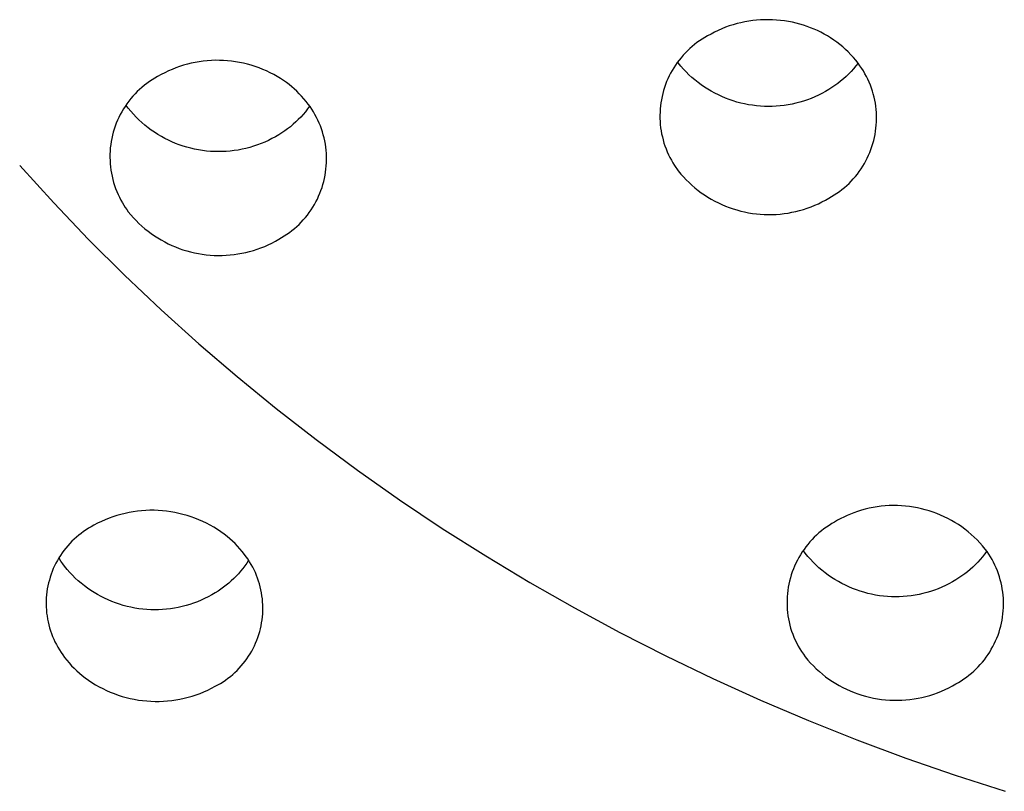
# Model space of a CAD drawing. Units: millimetres. Extents: x -178 to 178, y -431 to 431.
# Drawn here: x 105 to 117, y 352 to 362 of the extents above; entities that cross this region are included whole.
import ezdxf

# ---------------------------------------------------------------- set-up
doc = ezdxf.new("R2010")
doc.units = ezdxf.units.MM
doc.header["$MEASUREMENT"] = 0
doc.layers.add('Default', color=7, linetype='Continuous', true_color=0x000000)

msp = doc.modelspace()

# ---------------------------------------------------------------- linework, layer by layer
at = {"layer": 'Default', "color": 7, "true_color": 0xffffff}
for p, q in [((114.297, 362.345), (114.246, 362.34)), ((114.348, 362.349), (114.297, 362.345)), ((114.399, 362.351), (114.348, 362.349)), ((114.451, 362.352), (114.399, 362.351)), ((114.502, 362.35), (114.451, 362.352)), ((114.553, 362.347), (114.502, 362.35)), ((114.604, 362.343), (114.553, 362.347)), ((114.655, 362.336), (114.604, 362.343)), ((113.85, 362.235), (113.803, 362.214)), ((113.898, 362.254), (113.85, 362.235)), ((113.946, 362.271), (113.898, 362.254)), ((113.995, 362.287), (113.946, 362.271)), ((114.045, 362.301), (113.995, 362.287)), ((114.094, 362.313), (114.045, 362.301)), ((114.145, 362.324), (114.094, 362.313)), ((114.195, 362.333), (114.145, 362.324)), ((114.246, 362.34), (114.195, 362.333)), ((114.706, 362.328), (114.655, 362.336)), ((114.756, 362.318), (114.706, 362.328)), ((114.806, 362.306), (114.756, 362.318)), ((114.853, 362.294), (114.806, 362.306)), ((114.899, 362.281), (114.853, 362.294)), ((114.945, 362.266), (114.899, 362.281)), ((114.99, 362.249), (114.945, 362.266)), ((115.035, 362.231), (114.99, 362.249)), ((115.079, 362.211), (115.035, 362.231)), ((113.598, 362.102), (113.564, 362.08)), ((113.632, 362.123), (113.598, 362.102)), ((113.667, 362.143), (113.632, 362.123)), ((113.712, 362.168), (113.667, 362.143)), ((113.757, 362.192), (113.712, 362.168)), ((113.803, 362.214), (113.757, 362.192)), ((115.122, 362.19), (115.079, 362.211)), ((115.165, 362.167), (115.122, 362.19)), ((115.206, 362.143), (115.165, 362.167)), ((115.247, 362.118), (115.206, 362.143)), ((115.287, 362.091), (115.247, 362.118)), ((115.327, 362.063), (115.287, 362.091)), ((113.438, 361.98), (113.409, 361.953)), ((113.468, 362.007), (113.438, 361.98)), ((113.499, 362.032), (113.468, 362.007)), ((113.531, 362.057), (113.499, 362.032)), ((113.564, 362.08), (113.531, 362.057)), ((115.365, 362.033), (115.327, 362.063)), ((115.402, 362.002), (115.365, 362.033)), ((115.438, 361.97), (115.402, 362.002)), ((115.473, 361.937), (115.438, 361.97)), ((113.327, 361.864), (113.302, 361.833)), ((113.353, 361.895), (113.327, 361.864)), ((113.38, 361.924), (113.353, 361.895)), ((113.409, 361.953), (113.38, 361.924)), ((115.507, 361.902), (115.473, 361.937)), ((115.539, 361.867), (115.507, 361.902)), ((115.57, 361.83), (115.539, 361.867)), ((106.791, 361.714), (106.743, 361.694)), ((106.839, 361.733), (106.791, 361.714)), ((106.888, 361.751), (106.839, 361.733)), ((106.938, 361.766), (106.888, 361.751)), ((106.988, 361.78), (106.938, 361.766)), ((107.038, 361.793), (106.988, 361.78)), ((107.089, 361.803), (107.038, 361.793)), ((107.14, 361.812), (107.089, 361.803)), ((107.192, 361.819), (107.14, 361.812)), ((107.243, 361.824), (107.192, 361.819)), ((107.295, 361.828), (107.243, 361.824)), ((107.347, 361.83), (107.295, 361.828)), ((107.399, 361.829), (107.347, 361.83)), ((107.451, 361.828), (107.399, 361.829)), ((107.503, 361.824), (107.451, 361.828)), ((107.554, 361.819), (107.503, 361.824)), ((107.606, 361.812), (107.554, 361.819)), ((107.657, 361.803), (107.606, 361.812)), ((107.708, 361.792), (107.657, 361.803)), ((107.758, 361.78), (107.708, 361.792)), ((107.808, 361.766), (107.758, 361.78)), ((107.858, 361.75), (107.808, 361.766)), ((107.907, 361.733), (107.858, 361.75)), ((107.955, 361.714), (107.907, 361.733)), ((108.003, 361.693), (107.955, 361.714)), ((113.233, 361.734), (113.212, 361.7)), ((113.254, 361.768), (113.233, 361.734)), ((113.277, 361.801), (113.254, 361.768)), ((113.302, 361.833), (113.277, 361.801)), ((113.29, 361.796), (113.286, 361.802)), ((113.323, 361.757), (113.29, 361.796)), ((113.357, 361.718), (113.323, 361.757)), ((113.392, 361.681), (113.357, 361.718)), ((115.541, 361.722), (115.51, 361.688)), ((115.571, 361.758), (115.541, 361.722)), ((115.6, 361.793), (115.57, 361.83)), ((115.599, 361.794), (115.571, 361.758)), ((115.624, 361.76), (115.6, 361.793)), ((115.647, 361.727), (115.624, 361.76)), ((115.668, 361.693), (115.647, 361.727)), ((106.569, 361.602), (106.534, 361.581)), ((106.605, 361.622), (106.569, 361.602)), ((106.65, 361.648), (106.605, 361.622)), ((106.696, 361.671), (106.65, 361.648)), ((106.743, 361.694), (106.696, 361.671)), ((108.05, 361.671), (108.003, 361.693)), ((108.096, 361.647), (108.05, 361.671)), ((108.141, 361.622), (108.096, 361.647)), ((108.185, 361.595), (108.141, 361.622)), ((108.222, 361.57), (108.185, 361.595)), ((113.157, 361.593), (113.141, 361.556)), ((113.174, 361.629), (113.157, 361.593)), ((113.192, 361.665), (113.174, 361.629)), ((113.212, 361.7), (113.192, 361.665)), ((113.428, 361.645), (113.392, 361.681)), ((113.466, 361.611), (113.428, 361.645)), ((113.505, 361.578), (113.466, 361.611)), ((115.411, 361.591), (115.375, 361.561)), ((115.445, 361.622), (115.411, 361.591)), ((115.478, 361.654), (115.445, 361.622)), ((115.51, 361.688), (115.478, 361.654)), ((115.688, 361.658), (115.668, 361.693)), ((115.707, 361.622), (115.688, 361.658)), ((115.725, 361.586), (115.707, 361.622)), ((115.742, 361.549), (115.725, 361.586)), ((106.403, 361.483), (106.373, 361.456)), ((106.435, 361.509), (106.403, 361.483)), ((106.467, 361.534), (106.435, 361.509)), ((106.5, 361.558), (106.467, 361.534)), ((106.534, 361.581), (106.5, 361.558)), ((108.258, 361.545), (108.222, 361.57)), ((108.293, 361.518), (108.258, 361.545)), ((108.327, 361.491), (108.293, 361.518)), ((108.36, 361.462), (108.327, 361.491)), ((108.393, 361.432), (108.36, 361.462)), ((113.113, 361.48), (113.102, 361.442)), ((113.127, 361.518), (113.113, 361.48)), ((113.141, 361.556), (113.127, 361.518)), ((113.545, 361.546), (113.505, 361.578)), ((113.586, 361.515), (113.545, 361.546)), ((113.628, 361.486), (113.586, 361.515)), ((113.671, 361.459), (113.628, 361.486)), ((113.715, 361.433), (113.671, 361.459)), ((115.263, 361.479), (115.224, 361.455)), ((115.301, 361.505), (115.263, 361.479)), ((115.339, 361.533), (115.301, 361.505)), ((115.375, 361.561), (115.339, 361.533)), ((115.757, 361.512), (115.742, 361.549)), ((115.771, 361.474), (115.757, 361.512)), ((115.783, 361.436), (115.771, 361.474)), ((106.261, 361.338), (106.235, 361.306)), ((106.287, 361.369), (106.261, 361.338)), ((106.315, 361.399), (106.287, 361.369)), ((106.343, 361.428), (106.315, 361.399)), ((106.373, 361.456), (106.343, 361.428)), ((108.424, 361.401), (108.393, 361.432)), ((108.454, 361.369), (108.424, 361.401)), ((108.483, 361.336), (108.454, 361.369)), ((108.511, 361.303), (108.483, 361.336)), ((113.082, 361.364), (113.074, 361.324)), ((113.091, 361.403), (113.082, 361.364)), ((113.102, 361.442), (113.091, 361.403)), ((113.759, 361.408), (113.715, 361.433)), ((113.805, 361.385), (113.759, 361.408)), ((113.851, 361.364), (113.805, 361.385)), ((113.898, 361.344), (113.851, 361.364)), ((113.946, 361.326), (113.898, 361.344)), ((114.996, 361.341), (114.948, 361.323)), ((115.043, 361.361), (114.996, 361.341)), ((115.089, 361.382), (115.043, 361.361)), ((115.135, 361.405), (115.089, 361.382)), ((115.18, 361.429), (115.135, 361.405)), ((115.224, 361.455), (115.18, 361.429)), ((115.795, 361.398), (115.783, 361.436)), ((115.805, 361.359), (115.795, 361.398)), ((115.813, 361.319), (115.805, 361.359)), ((106.166, 361.205), (106.145, 361.17)), ((106.188, 361.239), (106.166, 361.205)), ((106.211, 361.273), (106.188, 361.239)), ((106.228, 361.216), (106.203, 361.251)), ((106.235, 361.306), (106.211, 361.273)), ((106.261, 361.176), (106.228, 361.216)), ((108.53, 361.205), (108.502, 361.17)), ((108.538, 361.268), (108.511, 361.303)), ((108.557, 361.242), (108.53, 361.205)), ((108.562, 361.235), (108.538, 361.268)), ((108.585, 361.202), (108.562, 361.235)), ((113.058, 361.205), (113.056, 361.165)), ((113.062, 361.245), (113.058, 361.205)), ((113.067, 361.285), (113.062, 361.245)), ((113.074, 361.324), (113.067, 361.285)), ((113.995, 361.309), (113.946, 361.326)), ((114.043, 361.294), (113.995, 361.309)), ((114.093, 361.281), (114.043, 361.294)), ((114.143, 361.27), (114.093, 361.281)), ((114.193, 361.26), (114.143, 361.27)), ((114.243, 361.252), (114.193, 361.26)), ((114.294, 361.246), (114.243, 361.252)), ((114.345, 361.241), (114.294, 361.246)), ((114.396, 361.238), (114.345, 361.241)), ((114.447, 361.237), (114.396, 361.238)), ((114.498, 361.238), (114.447, 361.237)), ((114.549, 361.241), (114.498, 361.238)), ((114.6, 361.245), (114.549, 361.241)), ((114.651, 361.251), (114.6, 361.245)), ((114.701, 361.259), (114.651, 361.251)), ((114.751, 361.268), (114.701, 361.259)), ((114.801, 361.279), (114.751, 361.268)), ((114.85, 361.292), (114.801, 361.279)), ((114.899, 361.307), (114.85, 361.292)), ((114.948, 361.323), (114.899, 361.307)), ((115.821, 361.28), (115.813, 361.319)), ((115.826, 361.24), (115.821, 361.28)), ((115.831, 361.2), (115.826, 361.24)), ((106.107, 361.097), (106.09, 361.06)), ((106.126, 361.134), (106.107, 361.097)), ((106.145, 361.17), (106.126, 361.134)), ((106.295, 361.138), (106.261, 361.176)), ((106.33, 361.101), (106.295, 361.138)), ((106.366, 361.065), (106.33, 361.101)), ((108.443, 361.102), (108.411, 361.069)), ((108.473, 361.135), (108.443, 361.102)), ((108.502, 361.17), (108.473, 361.135)), ((108.606, 361.168), (108.585, 361.202)), ((108.626, 361.133), (108.606, 361.168)), ((108.645, 361.097), (108.626, 361.133)), ((108.663, 361.061), (108.645, 361.097)), ((113.056, 361.165), (113.055, 361.125)), ((113.055, 361.125), (113.055, 361.084)), ((113.055, 361.084), (113.057, 361.044)), ((115.834, 361.16), (115.831, 361.2)), ((115.836, 361.12), (115.834, 361.16)), ((115.835, 361.039), (115.836, 361.079)), ((115.836, 361.079), (115.836, 361.12)), ((106.06, 360.984), (106.047, 360.946)), ((106.075, 361.023), (106.06, 360.984)), ((106.09, 361.06), (106.075, 361.023)), ((106.404, 361.031), (106.366, 361.065)), ((106.443, 360.997), (106.404, 361.031)), ((106.483, 360.965), (106.443, 360.997)), ((106.524, 360.935), (106.483, 360.965)), ((108.31, 360.978), (108.274, 360.951)), ((108.345, 361.008), (108.31, 360.978)), ((108.378, 361.038), (108.345, 361.008)), ((108.411, 361.069), (108.378, 361.038)), ((108.68, 361.024), (108.663, 361.061)), ((108.695, 360.987), (108.68, 361.024)), ((108.709, 360.949), (108.695, 360.987)), ((113.057, 361.044), (113.06, 361.004)), ((113.06, 361.004), (113.064, 360.964)), ((113.064, 360.964), (113.07, 360.924)), ((115.824, 360.919), (115.829, 360.959)), ((115.829, 360.959), (115.833, 360.999)), ((115.833, 360.999), (115.835, 361.039)), ((106.017, 360.827), (106.009, 360.787)), ((106.026, 360.867), (106.017, 360.827)), ((106.036, 360.906), (106.026, 360.867)), ((106.047, 360.946), (106.036, 360.906)), ((106.566, 360.906), (106.524, 360.935)), ((106.609, 360.878), (106.566, 360.906)), ((106.653, 360.852), (106.609, 360.878)), ((106.697, 360.828), (106.653, 360.852)), ((106.743, 360.805), (106.697, 360.828)), ((108.118, 360.848), (108.073, 360.824)), ((108.162, 360.874), (108.118, 360.848)), ((108.2, 360.898), (108.162, 360.874)), ((108.238, 360.924), (108.2, 360.898)), ((108.274, 360.951), (108.238, 360.924)), ((108.721, 360.911), (108.709, 360.949)), ((108.733, 360.872), (108.721, 360.911)), ((108.743, 360.833), (108.733, 360.872)), ((108.751, 360.794), (108.743, 360.833)), ((113.07, 360.924), (113.077, 360.885)), ((113.077, 360.885), (113.086, 360.846)), ((113.086, 360.846), (113.096, 360.807)), ((115.8, 360.801), (115.81, 360.84)), ((115.81, 360.84), (115.818, 360.879)), ((115.818, 360.879), (115.824, 360.919)), ((105.998, 360.706), (105.995, 360.665)), ((106.003, 360.747), (105.998, 360.706)), ((106.009, 360.787), (106.003, 360.747)), ((106.789, 360.783), (106.743, 360.805)), ((106.836, 360.763), (106.789, 360.783)), ((106.884, 360.745), (106.836, 360.763)), ((106.932, 360.729), (106.884, 360.745)), ((106.981, 360.714), (106.932, 360.729)), ((107.031, 360.701), (106.981, 360.714)), ((107.08, 360.689), (107.031, 360.701)), ((107.739, 360.699), (107.689, 360.688)), ((107.788, 360.712), (107.739, 360.699)), ((107.837, 360.726), (107.788, 360.712)), ((107.886, 360.743), (107.837, 360.726)), ((107.934, 360.761), (107.886, 360.743)), ((107.981, 360.78), (107.934, 360.761)), ((108.027, 360.801), (107.981, 360.78)), ((108.073, 360.824), (108.027, 360.801)), ((108.759, 360.754), (108.751, 360.794)), ((108.765, 360.715), (108.759, 360.754)), ((108.769, 360.675), (108.765, 360.715)), ((113.096, 360.807), (113.107, 360.768)), ((113.107, 360.768), (113.12, 360.73)), ((113.12, 360.73), (113.134, 360.692)), ((115.765, 360.685), (115.778, 360.723)), ((115.778, 360.723), (115.79, 360.762)), ((115.79, 360.762), (115.8, 360.801)), ((105.995, 360.665), (105.993, 360.625)), ((105.993, 360.625), (105.993, 360.584)), ((105.993, 360.584), (105.994, 360.543)), ((107.131, 360.68), (107.08, 360.689)), ((107.181, 360.672), (107.131, 360.68)), ((107.232, 360.665), (107.181, 360.672)), ((107.283, 360.661), (107.232, 360.665)), ((107.334, 360.658), (107.283, 360.661)), ((107.385, 360.657), (107.334, 360.658)), ((107.436, 360.658), (107.385, 360.657)), ((107.487, 360.66), (107.436, 360.658)), ((107.538, 360.664), (107.487, 360.66)), ((107.588, 360.67), (107.538, 360.664)), ((107.639, 360.678), (107.588, 360.67)), ((107.689, 360.688), (107.639, 360.678)), ((108.772, 360.634), (108.769, 360.675)), ((108.774, 360.594), (108.772, 360.634)), ((108.774, 360.554), (108.774, 360.594)), ((113.134, 360.692), (113.149, 360.655)), ((113.149, 360.655), (113.165, 360.618)), ((113.165, 360.618), (113.183, 360.582)), ((113.183, 360.582), (113.202, 360.546)), ((115.699, 360.538), (115.717, 360.574)), ((115.717, 360.574), (115.735, 360.611)), ((115.735, 360.611), (115.75, 360.648)), ((115.75, 360.648), (115.765, 360.685)), ((104.834, 360.478), (105.271, 359.998)), ((105.994, 360.543), (105.996, 360.502)), ((105.996, 360.502), (106, 360.461)), ((106, 360.461), (106.005, 360.421)), ((108.767, 360.433), (108.771, 360.473)), ((108.771, 360.473), (108.773, 360.514)), ((108.773, 360.514), (108.774, 360.554)), ((113.202, 360.546), (113.222, 360.512)), ((113.222, 360.512), (113.243, 360.478)), ((113.243, 360.478), (113.29, 360.41)), ((115.637, 360.435), (115.659, 360.469)), ((115.659, 360.469), (115.68, 360.503)), ((115.68, 360.503), (115.699, 360.538)), ((106.005, 360.421), (106.012, 360.381)), ((106.012, 360.381), (106.02, 360.341)), ((106.02, 360.341), (106.029, 360.301)), ((108.748, 360.314), (108.756, 360.354)), ((108.756, 360.354), (108.762, 360.393)), ((108.762, 360.393), (108.767, 360.433)), ((113.29, 360.41), (113.323, 360.37)), ((113.323, 360.37), (113.357, 360.332)), ((113.357, 360.332), (113.392, 360.295)), ((115.538, 360.308), (115.565, 360.338)), ((115.565, 360.338), (115.59, 360.37)), ((115.59, 360.37), (115.614, 360.402)), ((115.614, 360.402), (115.637, 360.435)), ((106.029, 360.301), (106.04, 360.262)), ((106.04, 360.262), (106.052, 360.223)), ((106.052, 360.223), (106.066, 360.184)), ((108.703, 360.159), (108.716, 360.197)), ((108.716, 360.197), (108.728, 360.236)), ((108.728, 360.236), (108.739, 360.275)), ((108.739, 360.275), (108.748, 360.314)), ((113.392, 360.295), (113.429, 360.26)), ((113.429, 360.26), (113.466, 360.225)), ((113.466, 360.225), (113.505, 360.192)), ((115.392, 360.17), (115.423, 360.196)), ((115.423, 360.196), (115.453, 360.222)), ((115.453, 360.222), (115.483, 360.25)), ((115.483, 360.25), (115.511, 360.279)), ((115.511, 360.279), (115.538, 360.308)), ((106.066, 360.184), (106.081, 360.146)), ((106.081, 360.146), (106.097, 360.109)), ((106.097, 360.109), (106.114, 360.072)), ((106.114, 360.072), (106.133, 360.035)), ((108.656, 360.048), (108.673, 360.085)), ((108.673, 360.085), (108.688, 360.122)), ((108.688, 360.122), (108.703, 360.159)), ((113.505, 360.192), (113.545, 360.16)), ((113.545, 360.16), (113.586, 360.13)), ((113.586, 360.13), (113.628, 360.101)), ((113.628, 360.101), (113.671, 360.073)), ((113.671, 360.073), (113.715, 360.047)), ((115.224, 360.06), (115.259, 360.08)), ((115.259, 360.08), (115.293, 360.101)), ((115.293, 360.101), (115.327, 360.123)), ((115.327, 360.123), (115.36, 360.146)), ((115.36, 360.146), (115.392, 360.17)), ((105.271, 359.998), (105.719, 359.529)), ((106.133, 360.035), (106.153, 360)), ((106.153, 360), (106.171, 359.971)), ((106.171, 359.971), (106.189, 359.942)), ((106.189, 359.942), (106.208, 359.914)), ((108.575, 359.909), (108.597, 359.943)), ((108.597, 359.943), (108.618, 359.977)), ((108.618, 359.977), (108.637, 360.012)), ((108.637, 360.012), (108.656, 360.048)), ((113.715, 360.047), (113.759, 360.022)), ((113.759, 360.022), (113.805, 359.999)), ((113.805, 359.999), (113.851, 359.978)), ((113.851, 359.978), (113.898, 359.958)), ((113.898, 359.958), (113.946, 359.94)), ((114.947, 359.931), (114.995, 359.949)), ((114.995, 359.949), (115.042, 359.968)), ((115.042, 359.968), (115.089, 359.988)), ((115.089, 359.988), (115.135, 360.011)), ((115.135, 360.011), (115.18, 360.034)), ((115.18, 360.034), (115.224, 360.06)), ((106.208, 359.914), (106.228, 359.886)), ((106.228, 359.886), (106.261, 359.847)), ((106.261, 359.847), (106.295, 359.809)), ((108.503, 359.812), (108.528, 359.843)), ((108.528, 359.843), (108.552, 359.876)), ((108.552, 359.876), (108.575, 359.909)), ((113.946, 359.94), (113.994, 359.923)), ((113.994, 359.923), (114.043, 359.908)), ((114.043, 359.908), (114.092, 359.895)), ((114.092, 359.895), (114.142, 359.883)), ((114.142, 359.883), (114.192, 359.873)), ((114.192, 359.873), (114.242, 359.865)), ((114.242, 359.865), (114.293, 359.858)), ((114.293, 359.858), (114.344, 359.854)), ((114.344, 359.854), (114.395, 359.851)), ((114.395, 359.851), (114.446, 359.849)), ((114.446, 359.849), (114.497, 359.85)), ((114.497, 359.85), (114.548, 359.852)), ((114.548, 359.852), (114.598, 359.856)), ((114.598, 359.856), (114.649, 359.861)), ((114.649, 359.861), (114.7, 359.869)), ((114.7, 359.869), (114.75, 359.878)), ((114.75, 359.878), (114.8, 359.889)), ((114.8, 359.889), (114.849, 359.901)), ((114.849, 359.901), (114.898, 359.915)), ((114.898, 359.915), (114.947, 359.931)), ((106.295, 359.809), (106.33, 359.772)), ((106.33, 359.772), (106.366, 359.736)), ((106.366, 359.736), (106.404, 359.701)), ((106.404, 359.701), (106.443, 359.668)), ((108.361, 359.669), (108.391, 359.696)), ((108.391, 359.696), (108.421, 359.723)), ((108.421, 359.723), (108.449, 359.752)), ((108.449, 359.752), (108.476, 359.782)), ((108.476, 359.782), (108.503, 359.812)), ((106.443, 359.668), (106.482, 359.636)), ((106.482, 359.636), (106.523, 359.606)), ((106.523, 359.606), (106.565, 359.577)), ((106.565, 359.577), (106.608, 359.549)), ((108.197, 359.553), (108.231, 359.574)), ((108.231, 359.574), (108.265, 359.596)), ((108.265, 359.596), (108.298, 359.619)), ((108.298, 359.619), (108.33, 359.644)), ((108.33, 359.644), (108.361, 359.669)), ((105.719, 359.529), (106.179, 359.072)), ((106.608, 359.549), (106.652, 359.523)), ((106.652, 359.523), (106.697, 359.498)), ((106.697, 359.498), (106.742, 359.475)), ((106.742, 359.475), (106.788, 359.453)), ((106.788, 359.453), (106.835, 359.433)), ((107.932, 359.422), (107.98, 359.441)), ((107.98, 359.441), (108.026, 359.462)), ((108.026, 359.462), (108.072, 359.484)), ((108.072, 359.484), (108.118, 359.508)), ((108.118, 359.508), (108.162, 359.533)), ((108.162, 359.533), (108.197, 359.553)), ((106.835, 359.433), (106.883, 359.415)), ((106.883, 359.415), (106.931, 359.398)), ((106.931, 359.398), (106.98, 359.383)), ((106.98, 359.383), (107.029, 359.37)), ((107.029, 359.37), (107.079, 359.358)), ((107.079, 359.358), (107.129, 359.348)), ((107.129, 359.348), (107.179, 359.34)), ((107.179, 359.34), (107.23, 359.333)), ((107.23, 359.333), (107.281, 359.328)), ((107.281, 359.328), (107.332, 359.325)), ((107.332, 359.325), (107.383, 359.324)), ((107.383, 359.324), (107.434, 359.324)), ((107.434, 359.324), (107.485, 359.326)), ((107.485, 359.326), (107.536, 359.33)), ((107.536, 359.33), (107.586, 359.335)), ((107.586, 359.335), (107.637, 359.343)), ((107.637, 359.343), (107.687, 359.352)), ((107.687, 359.352), (107.737, 359.362)), ((107.737, 359.362), (107.787, 359.375)), ((107.787, 359.375), (107.836, 359.389)), ((107.836, 359.389), (107.884, 359.405)), ((107.884, 359.405), (107.932, 359.422)), ((106.179, 359.072), (106.651, 358.626)), ((106.651, 358.626), (107.133, 358.191)), ((107.133, 358.191), (107.625, 357.769)), ((107.625, 357.769), (108.127, 357.358)), ((108.127, 357.358), (108.64, 356.96)), ((108.64, 356.96), (109.171, 356.567)), ((109.171, 356.567), (109.711, 356.187)), ((109.711, 356.187), (110.261, 355.819)), ((106.239, 356.022), (106.187, 356.011)), ((106.292, 356.032), (106.239, 356.022)), ((106.346, 356.039), (106.292, 356.032)), ((106.399, 356.045), (106.346, 356.039)), ((106.453, 356.049), (106.399, 356.045)), ((106.506, 356.051), (106.453, 356.049)), ((106.56, 356.051), (106.506, 356.051)), ((106.614, 356.049), (106.56, 356.051)), ((106.667, 356.045), (106.614, 356.049)), ((106.721, 356.04), (106.667, 356.045)), ((106.774, 356.032), (106.721, 356.04)), ((106.827, 356.023), (106.774, 356.032)), ((106.879, 356.012), (106.827, 356.023)), ((115.592, 356.035), (115.543, 356.017)), ((115.642, 356.051), (115.592, 356.035)), ((115.692, 356.065), (115.642, 356.051)), ((115.742, 356.077), (115.692, 356.065)), ((115.793, 356.087), (115.742, 356.077)), ((115.845, 356.096), (115.793, 356.087)), ((115.896, 356.103), (115.845, 356.096)), ((115.948, 356.108), (115.896, 356.103)), ((116, 356.111), (115.948, 356.108)), ((116.052, 356.113), (116, 356.111)), ((116.104, 356.112), (116.052, 356.113)), ((116.155, 356.11), (116.104, 356.112)), ((116.207, 356.106), (116.155, 356.11)), ((116.259, 356.1), (116.207, 356.106)), ((116.31, 356.093), (116.259, 356.1)), ((116.361, 356.083), (116.31, 356.093)), ((116.412, 356.072), (116.361, 356.083)), ((116.462, 356.059), (116.412, 356.072)), ((116.512, 356.045), (116.462, 356.059)), ((116.562, 356.028), (116.512, 356.045)), ((116.61, 356.01), (116.562, 356.028)), ((105.883, 355.907), (105.834, 355.884)), ((105.932, 355.929), (105.883, 355.907)), ((105.982, 355.949), (105.932, 355.929)), ((106.032, 355.967), (105.982, 355.949)), ((106.083, 355.984), (106.032, 355.967)), ((106.135, 355.998), (106.083, 355.984)), ((106.187, 356.011), (106.135, 355.998)), ((106.931, 355.999), (106.879, 356.012)), ((106.983, 355.985), (106.931, 355.999)), ((107.034, 355.968), (106.983, 355.985)), ((107.085, 355.95), (107.034, 355.968)), ((107.135, 355.93), (107.085, 355.95)), ((107.184, 355.909), (107.135, 355.93)), ((107.232, 355.885), (107.184, 355.909)), ((115.298, 355.9), (115.262, 355.88)), ((115.337, 355.923), (115.298, 355.9)), ((115.377, 355.944), (115.337, 355.923)), ((115.418, 355.965), (115.377, 355.944)), ((115.459, 355.984), (115.418, 355.965)), ((115.501, 356.001), (115.459, 355.984)), ((115.543, 356.017), (115.501, 356.001)), ((116.658, 355.991), (116.61, 356.01)), ((116.706, 355.969), (116.658, 355.991)), ((116.752, 355.946), (116.706, 355.969)), ((116.798, 355.922), (116.752, 355.946)), ((116.843, 355.895), (116.798, 355.922)), ((116.887, 355.868), (116.843, 355.895)), ((105.654, 355.778), (105.622, 355.755)), ((105.686, 355.8), (105.654, 355.778)), ((105.719, 355.821), (105.686, 355.8)), ((105.753, 355.84), (105.719, 355.821)), ((105.787, 355.859), (105.753, 355.84)), ((105.834, 355.884), (105.787, 355.859)), ((107.28, 355.86), (107.232, 355.885)), ((107.326, 355.834), (107.28, 355.86)), ((107.372, 355.805), (107.326, 355.834)), ((107.417, 355.776), (107.372, 355.805)), ((107.46, 355.744), (107.417, 355.776)), ((110.261, 355.819), (110.819, 355.465)), ((115.128, 355.787), (115.097, 355.761)), ((115.161, 355.812), (115.128, 355.787)), ((115.194, 355.836), (115.161, 355.812)), ((115.228, 355.858), (115.194, 355.836)), ((115.262, 355.88), (115.228, 355.858)), ((116.93, 355.838), (116.887, 355.868)), ((116.972, 355.808), (116.93, 355.838)), ((117.012, 355.775), (116.972, 355.808)), ((117.052, 355.742), (117.012, 355.775)), ((105.505, 355.654), (105.478, 355.626)), ((105.533, 355.68), (105.505, 355.654)), ((105.562, 355.706), (105.533, 355.68)), ((105.592, 355.731), (105.562, 355.706)), ((105.622, 355.755), (105.592, 355.731)), ((107.497, 355.716), (107.46, 355.744)), ((107.532, 355.686), (107.497, 355.716)), ((107.566, 355.655), (107.532, 355.686)), ((107.599, 355.623), (107.566, 355.655)), ((114.981, 355.646), (114.955, 355.614)), ((115.009, 355.676), (114.981, 355.646)), ((115.037, 355.705), (115.009, 355.676)), ((115.067, 355.733), (115.037, 355.705)), ((115.097, 355.761), (115.067, 355.733)), ((117.09, 355.707), (117.052, 355.742)), ((117.128, 355.671), (117.09, 355.707)), ((117.164, 355.633), (117.128, 355.671)), ((105.403, 355.537), (105.38, 355.505)), ((105.427, 355.567), (105.403, 355.537)), ((105.452, 355.597), (105.427, 355.567)), ((105.478, 355.626), (105.452, 355.597)), ((107.631, 355.59), (107.599, 355.623)), ((107.662, 355.556), (107.631, 355.59)), ((107.692, 355.521), (107.662, 355.556)), ((107.72, 355.484), (107.692, 355.521)), ((114.882, 355.516), (114.86, 355.481)), ((114.905, 355.55), (114.882, 355.516)), ((114.921, 355.499), (114.898, 355.532)), ((114.929, 355.582), (114.905, 355.55)), ((114.955, 355.614), (114.929, 355.582)), ((117.198, 355.594), (117.164, 355.633)), ((117.231, 355.554), (117.198, 355.594)), ((117.251, 355.527), (117.224, 355.49)), ((117.255, 355.522), (117.231, 355.554)), ((117.278, 355.488), (117.255, 355.522)), ((105.318, 355.407), (105.299, 355.372)), ((105.337, 355.44), (105.318, 355.407)), ((105.358, 355.473), (105.337, 355.44)), ((105.363, 355.4), (105.341, 355.436)), ((105.38, 355.505), (105.358, 355.473)), ((105.386, 355.366), (105.363, 355.4)), ((107.744, 355.453), (107.72, 355.484)), ((107.766, 355.422), (107.744, 355.453)), ((107.773, 355.409), (107.749, 355.373)), ((107.787, 355.389), (107.766, 355.422)), ((107.807, 355.356), (107.787, 355.389)), ((110.819, 355.465), (111.385, 355.125)), ((114.82, 355.41), (114.802, 355.374)), ((114.839, 355.446), (114.82, 355.41)), ((114.86, 355.481), (114.839, 355.446)), ((114.954, 355.46), (114.921, 355.499)), ((114.988, 355.422), (114.954, 355.46)), ((115.023, 355.385), (114.988, 355.422)), ((117.167, 355.42), (117.136, 355.386)), ((117.196, 355.455), (117.167, 355.42)), ((117.224, 355.49), (117.196, 355.455)), ((117.299, 355.454), (117.278, 355.488)), ((117.319, 355.42), (117.299, 355.454)), ((117.338, 355.384), (117.319, 355.42)), ((105.251, 355.266), (105.238, 355.23)), ((105.266, 355.302), (105.251, 355.266)), ((105.282, 355.338), (105.266, 355.302)), ((105.299, 355.372), (105.282, 355.338)), ((105.41, 355.332), (105.386, 355.366)), ((105.443, 355.292), (105.41, 355.332)), ((105.477, 355.254), (105.443, 355.292)), ((107.671, 355.27), (107.642, 355.237)), ((107.698, 355.303), (107.671, 355.27)), ((107.724, 355.338), (107.698, 355.303)), ((107.749, 355.373), (107.724, 355.338)), ((107.826, 355.322), (107.807, 355.356)), ((107.843, 355.287), (107.826, 355.322)), ((107.86, 355.252), (107.843, 355.287)), ((114.769, 355.299), (114.755, 355.261)), ((114.785, 355.336), (114.769, 355.299)), ((114.802, 355.374), (114.785, 355.336)), ((115.059, 355.349), (115.023, 355.385)), ((115.097, 355.314), (115.059, 355.349)), ((115.136, 355.281), (115.097, 355.314)), ((115.176, 355.249), (115.136, 355.281)), ((117.003, 355.263), (116.968, 355.235)), ((117.038, 355.292), (117.003, 355.263)), ((117.072, 355.322), (117.038, 355.292)), ((117.105, 355.354), (117.072, 355.322)), ((117.136, 355.386), (117.105, 355.354)), ((117.356, 355.348), (117.338, 355.384)), ((117.372, 355.311), (117.356, 355.348)), ((117.388, 355.274), (117.372, 355.311)), ((117.402, 355.236), (117.388, 355.274)), ((105.215, 355.156), (105.205, 355.118)), ((105.226, 355.193), (105.215, 355.156)), ((105.238, 355.23), (105.226, 355.193)), ((105.512, 355.217), (105.477, 355.254)), ((105.548, 355.181), (105.512, 355.217)), ((105.586, 355.147), (105.548, 355.181)), ((105.625, 355.114), (105.586, 355.147)), ((107.551, 355.145), (107.519, 355.117)), ((107.583, 355.175), (107.551, 355.145)), ((107.613, 355.206), (107.583, 355.175)), ((107.642, 355.237), (107.613, 355.206)), ((107.875, 355.216), (107.86, 355.252)), ((107.889, 355.18), (107.875, 355.216)), ((107.901, 355.143), (107.889, 355.18)), ((107.913, 355.106), (107.901, 355.143)), ((114.72, 355.143), (114.711, 355.103)), ((114.73, 355.183), (114.72, 355.143)), ((114.742, 355.222), (114.73, 355.183)), ((114.755, 355.261), (114.742, 355.222)), ((115.217, 355.219), (115.176, 355.249)), ((115.259, 355.19), (115.217, 355.219)), ((115.302, 355.162), (115.259, 355.19)), ((115.346, 355.136), (115.302, 355.162)), ((115.39, 355.112), (115.346, 355.136)), ((116.855, 355.158), (116.811, 355.132)), ((116.893, 355.182), (116.855, 355.158)), ((116.931, 355.208), (116.893, 355.182)), ((116.968, 355.235), (116.931, 355.208)), ((117.414, 355.198), (117.402, 355.236)), ((117.425, 355.16), (117.414, 355.198)), ((117.435, 355.121), (117.425, 355.16)), ((105.189, 355.042), (105.183, 355.004)), ((105.196, 355.08), (105.189, 355.042)), ((105.205, 355.118), (105.196, 355.08)), ((105.665, 355.082), (105.625, 355.114)), ((105.706, 355.051), (105.665, 355.082)), ((105.748, 355.022), (105.706, 355.051)), ((105.791, 354.995), (105.748, 355.022)), ((107.381, 355.014), (107.344, 354.991)), ((107.416, 355.038), (107.381, 355.014)), ((107.451, 355.063), (107.416, 355.038)), ((107.486, 355.089), (107.451, 355.063)), ((107.519, 355.117), (107.486, 355.089)), ((107.923, 355.069), (107.913, 355.106)), ((107.932, 355.031), (107.923, 355.069)), ((107.939, 354.993), (107.932, 355.031)), ((111.385, 355.125), (111.959, 354.797)), ((114.697, 355.023), (114.693, 354.982)), ((114.703, 355.063), (114.697, 355.023)), ((114.711, 355.103), (114.703, 355.063)), ((115.436, 355.089), (115.39, 355.112)), ((115.482, 355.067), (115.436, 355.089)), ((115.529, 355.047), (115.482, 355.067)), ((115.577, 355.029), (115.529, 355.047)), ((115.625, 355.013), (115.577, 355.029)), ((115.674, 354.998), (115.625, 355.013)), ((116.53, 355.01), (116.481, 354.996)), ((116.579, 355.027), (116.53, 355.01)), ((116.627, 355.044), (116.579, 355.027)), ((116.674, 355.064), (116.627, 355.044)), ((116.72, 355.085), (116.674, 355.064)), ((116.766, 355.108), (116.72, 355.085)), ((116.811, 355.132), (116.766, 355.108)), ((117.444, 355.081), (117.435, 355.121)), ((117.451, 355.042), (117.444, 355.081)), ((117.457, 355.002), (117.451, 355.042)), ((105.176, 354.926), (105.174, 354.887)), ((105.174, 354.887), (105.174, 354.849)), ((105.179, 354.965), (105.176, 354.926)), ((105.183, 355.004), (105.179, 354.965)), ((105.835, 354.969), (105.791, 354.995)), ((105.879, 354.944), (105.835, 354.969)), ((105.925, 354.921), (105.879, 354.944)), ((105.971, 354.9), (105.925, 354.921)), ((106.018, 354.88), (105.971, 354.9)), ((107.163, 354.896), (107.116, 354.877)), ((107.209, 354.918), (107.163, 354.896)), ((107.255, 354.94), (107.209, 354.918)), ((107.3, 354.965), (107.255, 354.94)), ((107.344, 354.991), (107.3, 354.965)), ((107.945, 354.954), (107.939, 354.993)), ((107.95, 354.916), (107.945, 354.954)), ((107.954, 354.877), (107.95, 354.916)), ((114.689, 354.941), (114.687, 354.901)), ((114.687, 354.901), (114.687, 354.86)), ((114.693, 354.982), (114.689, 354.941)), ((115.724, 354.985), (115.674, 354.998)), ((115.773, 354.973), (115.724, 354.985)), ((115.824, 354.963), (115.773, 354.973)), ((115.874, 354.955), (115.824, 354.963)), ((115.925, 354.949), (115.874, 354.955)), ((115.976, 354.945), (115.925, 354.949)), ((116.027, 354.942), (115.976, 354.945)), ((116.078, 354.941), (116.027, 354.942)), ((116.129, 354.942), (116.078, 354.941)), ((116.18, 354.944), (116.129, 354.942)), ((116.231, 354.948), (116.18, 354.944)), ((116.281, 354.954), (116.231, 354.948)), ((116.332, 354.962), (116.281, 354.954)), ((116.382, 354.972), (116.332, 354.962)), ((116.432, 354.983), (116.382, 354.972)), ((116.481, 354.996), (116.432, 354.983)), ((117.462, 354.962), (117.457, 355.002)), ((117.465, 354.922), (117.462, 354.962)), ((117.467, 354.882), (117.465, 354.922)), ((105.174, 354.849), (105.174, 354.81)), ((105.174, 354.81), (105.177, 354.771)), ((105.177, 354.771), (105.18, 354.732)), ((106.066, 354.862), (106.018, 354.88)), ((106.114, 354.845), (106.066, 354.862)), ((106.163, 354.83), (106.114, 354.845)), ((106.213, 354.817), (106.163, 354.83)), ((106.262, 354.806), (106.213, 354.817)), ((106.313, 354.796), (106.262, 354.806)), ((106.363, 354.788), (106.313, 354.796)), ((106.414, 354.782), (106.363, 354.788)), ((106.465, 354.777), (106.414, 354.782)), ((106.516, 354.774), (106.465, 354.777)), ((106.567, 354.773), (106.516, 354.774)), ((106.618, 354.774), (106.567, 354.773)), ((106.669, 354.776), (106.618, 354.774)), ((106.72, 354.781), (106.669, 354.776)), ((106.77, 354.787), (106.72, 354.781)), ((106.821, 354.795), (106.77, 354.787)), ((106.871, 354.804), (106.821, 354.795)), ((106.921, 354.815), (106.871, 354.804)), ((106.97, 354.828), (106.921, 354.815)), ((107.019, 354.843), (106.97, 354.828)), ((107.068, 354.859), (107.019, 354.843)), ((107.116, 354.877), (107.068, 354.859)), ((107.956, 354.838), (107.954, 354.877)), ((107.955, 354.722), (107.957, 354.761)), ((107.957, 354.8), (107.956, 354.838)), ((107.957, 354.761), (107.957, 354.8)), ((111.959, 354.797), (112.54, 354.483)), ((114.687, 354.86), (114.688, 354.819)), ((114.688, 354.819), (114.69, 354.778)), ((114.69, 354.778), (114.694, 354.738)), ((117.46, 354.721), (117.464, 354.761)), ((117.464, 354.761), (117.466, 354.801)), ((117.466, 354.801), (117.467, 354.842)), ((117.467, 354.842), (117.467, 354.882)), ((105.18, 354.732), (105.185, 354.694)), ((105.185, 354.694), (105.191, 354.655)), ((105.191, 354.655), (105.199, 354.617)), ((107.941, 354.606), (107.947, 354.645)), ((107.947, 354.645), (107.952, 354.683)), ((107.952, 354.683), (107.955, 354.722)), ((114.694, 354.738), (114.699, 354.697)), ((114.699, 354.697), (114.705, 354.657)), ((114.705, 354.657), (114.713, 354.617)), ((117.44, 354.602), (117.448, 354.642)), ((117.448, 354.642), (117.455, 354.681)), ((117.455, 354.681), (117.46, 354.721)), ((105.199, 354.617), (105.208, 354.579)), ((105.208, 354.579), (105.218, 354.542)), ((105.218, 354.542), (105.229, 354.505)), ((105.229, 354.505), (105.242, 354.468)), ((107.916, 354.493), (107.926, 354.53)), ((107.926, 354.53), (107.934, 354.568)), ((107.934, 354.568), (107.941, 354.606)), ((114.713, 354.617), (114.722, 354.577)), ((114.722, 354.577), (114.733, 354.537)), ((114.733, 354.537), (114.746, 354.498)), ((117.409, 354.486), (117.421, 354.524)), ((117.421, 354.524), (117.431, 354.563)), ((117.431, 354.563), (117.44, 354.602)), ((105.242, 354.468), (105.256, 354.432)), ((105.256, 354.432), (105.271, 354.396)), ((105.271, 354.396), (105.287, 354.361)), ((107.864, 354.346), (107.879, 354.382)), ((107.879, 354.382), (107.893, 354.419)), ((107.893, 354.419), (107.905, 354.455)), ((107.905, 354.455), (107.916, 354.493)), ((112.54, 354.483), (113.129, 354.182)), ((114.746, 354.498), (114.76, 354.459)), ((114.76, 354.459), (114.776, 354.42)), ((114.776, 354.42), (114.793, 354.382)), ((114.793, 354.382), (114.811, 354.345)), ((117.365, 354.373), (117.381, 354.41)), ((117.381, 354.41), (117.396, 354.448)), ((117.396, 354.448), (117.409, 354.486)), ((105.287, 354.361), (105.305, 354.326)), ((105.305, 354.326), (105.324, 354.292)), ((105.324, 354.292), (105.344, 354.259)), ((105.344, 354.259), (105.365, 354.226)), ((107.813, 354.242), (107.831, 354.276)), ((107.831, 354.276), (107.848, 354.311)), ((107.848, 354.311), (107.864, 354.346)), ((114.811, 354.345), (114.831, 354.308)), ((114.831, 354.308), (114.851, 354.272)), ((114.851, 354.272), (114.874, 354.237)), ((117.29, 354.231), (117.31, 354.266)), ((117.31, 354.266), (117.33, 354.301)), ((117.33, 354.301), (117.348, 354.337)), ((117.348, 354.337), (117.365, 354.373)), ((105.365, 354.226), (105.387, 354.194)), ((105.387, 354.194), (105.41, 354.163)), ((105.41, 354.163), (105.439, 354.126)), ((105.439, 354.126), (105.469, 354.091)), ((107.728, 354.112), (107.751, 354.144)), ((107.751, 354.144), (107.772, 354.176)), ((107.772, 354.176), (107.793, 354.208)), ((107.793, 354.208), (107.813, 354.242)), ((113.129, 354.182), (113.734, 353.891)), ((114.874, 354.237), (114.897, 354.202)), ((114.897, 354.202), (114.921, 354.168)), ((114.921, 354.168), (114.955, 354.128)), ((114.955, 354.128), (114.99, 354.089)), ((117.195, 354.101), (117.221, 354.132)), ((117.221, 354.132), (117.245, 354.165)), ((117.245, 354.165), (117.268, 354.198)), ((117.268, 354.198), (117.29, 354.231)), ((105.469, 354.091), (105.5, 354.056)), ((105.5, 354.056), (105.532, 354.023)), ((105.532, 354.023), (105.566, 353.991)), ((107.625, 353.995), (107.652, 354.023)), ((107.652, 354.023), (107.679, 354.052)), ((107.679, 354.052), (107.704, 354.082)), ((107.704, 354.082), (107.728, 354.112)), ((114.99, 354.089), (115.026, 354.052)), ((115.026, 354.052), (115.063, 354.015)), ((115.063, 354.015), (115.102, 353.98)), ((117.084, 353.985), (117.113, 354.013)), ((117.113, 354.013), (117.142, 354.041)), ((117.142, 354.041), (117.169, 354.071)), ((117.169, 354.071), (117.195, 354.101)), ((105.566, 353.991), (105.601, 353.96)), ((105.601, 353.96), (105.636, 353.93)), ((105.636, 353.93), (105.673, 353.901)), ((105.673, 353.901), (105.716, 353.87)), ((107.477, 353.871), (107.508, 353.894)), ((107.508, 353.894), (107.539, 353.918)), ((107.539, 353.918), (107.569, 353.942)), ((107.569, 353.942), (107.597, 353.968)), ((107.597, 353.968), (107.625, 353.995)), ((113.734, 353.891), (114.345, 353.614)), ((115.102, 353.98), (115.142, 353.947)), ((115.142, 353.947), (115.183, 353.914)), ((115.183, 353.914), (115.225, 353.884)), ((115.225, 353.884), (115.269, 353.854)), ((116.924, 353.863), (116.958, 353.886)), ((116.958, 353.886), (116.991, 353.909)), ((116.991, 353.909), (117.023, 353.933)), ((117.023, 353.933), (117.054, 353.959)), ((117.054, 353.959), (117.084, 353.985)), ((105.716, 353.87), (105.761, 353.84)), ((105.761, 353.84), (105.807, 353.812)), ((105.807, 353.812), (105.853, 353.786)), ((105.853, 353.786), (105.901, 353.761)), ((105.901, 353.761), (105.949, 353.738)), ((107.248, 353.742), (107.297, 353.766)), ((107.297, 353.766), (107.344, 353.791)), ((107.344, 353.791), (107.378, 353.809)), ((107.378, 353.809), (107.412, 353.828)), ((107.412, 353.828), (107.445, 353.849)), ((107.445, 353.849), (107.477, 353.871)), ((115.269, 353.854), (115.313, 353.827)), ((115.313, 353.827), (115.358, 353.8)), ((115.358, 353.8), (115.404, 353.776)), ((115.404, 353.776), (115.451, 353.753)), ((115.451, 353.753), (115.499, 353.731)), ((116.669, 353.728), (116.716, 353.75)), ((116.716, 353.75), (116.763, 353.772)), ((116.763, 353.772), (116.81, 353.797)), ((116.81, 353.797), (116.855, 353.823)), ((116.855, 353.823), (116.89, 353.842)), ((116.89, 353.842), (116.924, 353.863)), ((105.949, 353.738), (105.998, 353.716)), ((105.998, 353.716), (106.048, 353.697)), ((106.048, 353.697), (106.099, 353.679)), ((106.099, 353.679), (106.15, 353.662)), ((106.15, 353.662), (106.202, 353.648)), ((106.202, 353.648), (106.254, 353.635)), ((106.254, 353.635), (106.306, 353.624)), ((106.306, 353.624), (106.359, 353.615)), ((106.84, 353.617), (106.892, 353.626)), ((106.892, 353.626), (106.945, 353.637)), ((106.945, 353.637), (106.997, 353.65)), ((106.997, 353.65), (107.048, 353.665)), ((107.048, 353.665), (107.099, 353.682)), ((107.099, 353.682), (107.15, 353.7)), ((107.15, 353.7), (107.199, 353.72)), ((107.199, 353.72), (107.248, 353.742)), ((115.499, 353.731), (115.547, 353.712)), ((115.547, 353.712), (115.596, 353.694)), ((115.596, 353.694), (115.646, 353.677)), ((115.646, 353.677), (115.696, 353.663)), ((115.696, 353.663), (115.747, 353.65)), ((115.747, 353.65), (115.798, 353.639)), ((115.798, 353.639), (115.849, 353.63)), ((115.849, 353.63), (115.901, 353.623)), ((115.901, 353.623), (115.953, 353.617)), ((116.214, 353.616), (116.266, 353.622)), ((116.266, 353.622), (116.318, 353.629)), ((116.318, 353.629), (116.369, 353.638)), ((116.369, 353.638), (116.42, 353.648)), ((116.42, 353.648), (116.471, 353.661)), ((116.471, 353.661), (116.521, 353.675)), ((116.521, 353.675), (116.571, 353.691)), ((116.571, 353.691), (116.62, 353.709)), ((116.62, 353.709), (116.669, 353.728)), ((106.359, 353.615), (106.412, 353.608)), ((106.412, 353.608), (106.465, 353.603)), ((106.465, 353.603), (106.519, 353.599)), ((106.519, 353.599), (106.573, 353.597)), ((106.573, 353.597), (106.626, 353.598)), ((106.626, 353.598), (106.68, 353.6)), ((106.68, 353.6), (106.733, 353.604)), ((106.733, 353.604), (106.786, 353.609)), ((106.786, 353.609), (106.84, 353.617)), ((114.345, 353.614), (114.962, 353.351)), ((115.953, 353.617), (116.005, 353.613)), ((116.005, 353.613), (116.057, 353.611)), ((116.057, 353.611), (116.109, 353.611)), ((116.109, 353.611), (116.162, 353.613)), ((116.162, 353.613), (116.214, 353.616)), ((114.962, 353.351), (115.585, 353.103)), ((115.585, 353.103), (116.214, 352.868)), ((116.214, 352.868), (116.848, 352.648)), ((116.848, 352.648), (117.487, 352.443))]:
    msp.add_line(p, q, dxfattribs=at)

doc.saveas('drawing.dxf')
